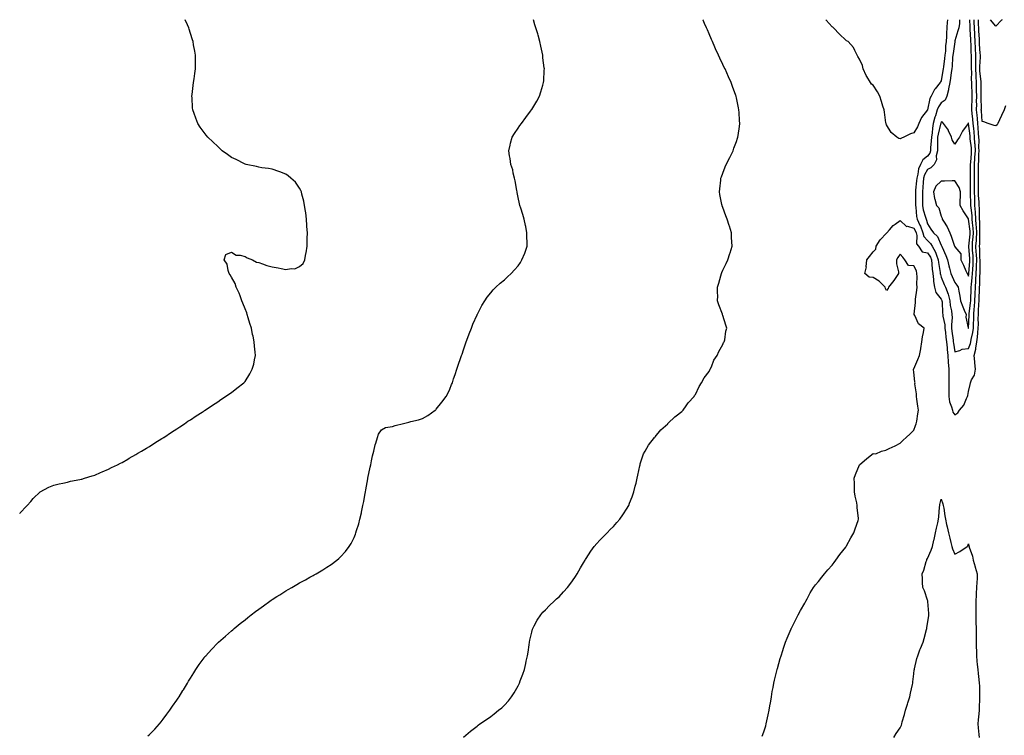
# Model space of a CAD drawing. Units: inches. Extents: x 981683 to 984323, y 7200218 to 7202858.
# Drawn here: x 981683 to 982404, y 7202334 to 7202858 of the extents above; entities that cross this region are included whole.
import ezdxf

# ---------------------------------------------------------------- set-up
doc = ezdxf.new("R2010")
doc.units = ezdxf.units.IN
doc.header["$MEASUREMENT"] = 0
doc.layers.add('Contour_98167200', color=7, linetype='Continuous', true_color=0xe44765)

msp = doc.modelspace()

# ---------------------------------------------------------------- linework, layer by layer
at = {"layer": 'Contour_98167200'}
for points in [[(981683, 7202496.11, 3143), (981683.4, 7202496.57, 3143), (981688.05, 7202501.55, 3143), (981688.23, 7202501.74, 3143), (981688.4, 7202501.92, 3143), (981691.05, 7202504.93, 3143), (981692.9, 7202507.06, 3143), (981698.05, 7202511.92, 3143), (981704.46, 7202515.51, 3143), (981708.05, 7202516.92, 3143), (981711.98, 7202517.99, 3143), (981714.54, 7202518.4, 3143), (981718.05, 7202519.19, 3143), (981720.22, 7202519.75, 3143), (981727.1, 7202520.98, 3143), (981728.05, 7202521.2, 3143), (981728.58, 7202521.39, 3143), (981730.37, 7202521.92, 3143), (981736.16, 7202523.81, 3143), (981738.05, 7202524.3, 3143), (981742.28, 7202526.16, 3143), (981743.32, 7202526.65, 3143), (981748.05, 7202528.54, 3143), (981750.22, 7202529.75, 3143), (981754.72, 7202531.92, 3143), (981756.91, 7202533.05, 3143), (981758.05, 7202533.58, 3143), (981762.11, 7202535.98, 3143), (981763.27, 7202536.69, 3143), (981768.05, 7202539.3, 3143), (981769.6, 7202540.38, 3143), (981772.34, 7202541.92, 3143), (981775.84, 7202544.13, 3143), (981778.05, 7202545.34, 3143), (981782, 7202547.97, 3143), (981787.24, 7202551.1, 3143), (981788.05, 7202551.61, 3143), (981788.24, 7202551.74, 3143), (981788.51, 7202551.92, 3143), (981794.16, 7202555.81, 3143), (981798.05, 7202558.17, 3143), (981800.25, 7202559.73, 3143), (981803.65, 7202561.92, 3143), (981806.26, 7202563.72, 3143), (981808.05, 7202564.77, 3143), (981812.26, 7202567.72, 3143), (981816.55, 7202570.42, 3143), (981818.05, 7202571.37, 3143), (981818.36, 7202571.61, 3143), (981818.81, 7202571.92, 3143), (981824.33, 7202575.63, 3143), (981828.05, 7202577.92, 3143), (981830.4, 7202579.56, 3143), (981833.75, 7202581.92, 3143), (981836.28, 7202583.68, 3143), (981838.05, 7202584.85, 3143), (981842.08, 7202587.88, 3143), (981847.07, 7202591.92, 3143), (981847.58, 7202592.39, 3143), (981848.05, 7202592.9, 3143), (981851.59, 7202598.38, 3143), (981853.35, 7202601.92, 3143), (981854.46, 7202605.51, 3143), (981854.92, 7202608.8, 3143), (981855.66, 7202611.92, 3143), (981855.56, 7202614.4, 3143), (981854.95, 7202618.83, 3143), (981854.86, 7202621.92, 3143), (981853.95, 7202626.02, 3143), (981853.55, 7202627.43, 3143), (981852.7, 7202631.92, 3143), (981851.58, 7202635.44, 3143), (981850.39, 7202639.58, 3143), (981849.68, 7202641.92, 3143), (981849.29, 7202643.17, 3143), (981848.05, 7202646.24, 3143), (981846.42, 7202650.3, 3143), (981845.84, 7202651.92, 3143), (981844.41, 7202655.57, 3143), (981843.7, 7202657.58, 3143), (981841.66, 7202661.92, 3143), (981840.89, 7202664.77, 3143), (981838.05, 7202669.26, 3143), (981837.13, 7202671, 3143), (981836.53, 7202671.92, 3143), (981835.66, 7202674.32, 3143), (981834.9, 7202678.78, 3143), (981832.67, 7202681.92, 3143), (981834.09, 7202685.87, 3143), (981838.05, 7202687.66, 3143), (981841.68, 7202685.55, 3143), (981844.56, 7202685.42, 3143), (981848.05, 7202684.4, 3143), (981849.69, 7202683.56, 3143), (981853.63, 7202681.92, 3143), (981856.5, 7202680.38, 3143), (981858.05, 7202680.1, 3143), (981860.78, 7202679.19, 3143), (981864.12, 7202677.99, 3143), (981868.05, 7202676.78, 3143), (981872.34, 7202676.2, 3143), (981874.41, 7202675.57, 3143), (981878.05, 7202674.91, 3143), (981881.79, 7202675.67, 3143), (981884.49, 7202675.47, 3143), (981888.05, 7202677.04, 3143), (981890.54, 7202679.44, 3143), (981891.83, 7202681.92, 3143), (981892.69, 7202686.57, 3143), (981892.84, 7202687.12, 3143), (981893.61, 7202691.92, 3143), (981893.68, 7202696.3, 3143), (981893.67, 7202697.55, 3143), (981893.75, 7202701.92, 3143), (981893.4, 7202706.57, 3143), (981893.37, 7202707.25, 3143), (981893.01, 7202711.92, 3143), (981892.52, 7202716.39, 3143), (981892.29, 7202717.68, 3143), (981891.72, 7202721.92, 3143), (981891.18, 7202725.05, 3143), (981889.72, 7202730.26, 3143), (981889.37, 7202731.92, 3143), (981888.99, 7202732.86, 3143), (981888.05, 7202734.52, 3143), (981884.99, 7202738.87, 3143), (981881.7, 7202741.92, 3143), (981879.72, 7202743.58, 3143), (981878.05, 7202744.69, 3143), (981873.45, 7202746.53, 3143), (981872.89, 7202746.76, 3143), (981868.05, 7202748.48, 3143), (981865.14, 7202749.01, 3143), (981860.47, 7202749.5, 3143), (981858.05, 7202749.89, 3143), (981856.43, 7202750.3, 3143), (981848.87, 7202751.92, 3143), (981848.23, 7202752.1, 3143), (981848.05, 7202752.13, 3143), (981847.61, 7202752.35, 3143), (981841.58, 7202755.44, 3143), (981838.05, 7202757.06, 3143), (981835.24, 7202759.11, 3143), (981831.31, 7202761.92, 3143), (981829.69, 7202763.56, 3143), (981828.05, 7202765.03, 3143), (981824.55, 7202768.42, 3143), (981820.76, 7202771.92, 3143), (981819.55, 7202773.42, 3143), (981818.05, 7202775.38, 3143), (981815.28, 7202779.15, 3143), (981813.55, 7202781.92, 3143), (981812.01, 7202785.88, 3143), (981810.79, 7202789.17, 3143), (981809.76, 7202791.92, 3143), (981809.66, 7202793.52, 3143), (981809.27, 7202800.71, 3143), (981809.19, 7202801.92, 3143), (981809.35, 7202803.23, 3143), (981810.11, 7202809.85, 3143), (981810.35, 7202811.92, 3143), (981810.76, 7202814.63, 3143), (981811.35, 7202818.62, 3143), (981811.81, 7202821.92, 3143), (981811.74, 7202825.61, 3143), (981811.71, 7202828.27, 3143), (981811.73, 7202831.92, 3143), (981811.17, 7202835.05, 3143), (981810.36, 7202839.62, 3143), (981809.96, 7202841.92, 3143), (981809.49, 7202843.35, 3143), (981808.05, 7202847.99, 3143), (981807.12, 7202851, 3143), (981806.82, 7202851.92, 3143), (981805.82, 7202854.15, 3143), (981804.11, 7202857.99, 3143), (981804.11, 7202858, 3143)], [(981776.82, 7202333.15, 3142), (981778.05, 7202334.32, 3142), (981781.87, 7202338.11, 3142), (981785.38, 7202341.92, 3142), (981786.54, 7202343.44, 3142), (981788.05, 7202345.51, 3142), (981790.83, 7202349.13, 3142), (981792.99, 7202351.92, 3142), (981795.01, 7202354.97, 3142), (981798.05, 7202359.44, 3142), (981799.07, 7202360.9, 3142), (981799.78, 7202361.92, 3142), (981802.6, 7202366.47, 3142), (981802.94, 7202367.02, 3142), (981805.98, 7202371.92, 3142), (981806.75, 7202373.23, 3142), (981808.05, 7202375.4, 3142), (981810.51, 7202379.46, 3142), (981812.03, 7202381.92, 3142), (981814.47, 7202385.49, 3142), (981818.05, 7202390.4, 3142), (981818.71, 7202391.26, 3142), (981819.26, 7202391.92, 3142), (981823.45, 7202396.51, 3142), (981828.05, 7202401.26, 3142), (981828.38, 7202401.59, 3142), (981828.73, 7202401.92, 3142), (981833.65, 7202406.33, 3142), (981838.05, 7202410.12, 3142), (981839.01, 7202410.96, 3142), (981840.12, 7202411.92, 3142), (981844.51, 7202415.47, 3142), (981848.05, 7202418.31, 3142), (981850.07, 7202419.91, 3142), (981852.59, 7202421.92, 3142), (981855.69, 7202424.28, 3142), (981858.05, 7202426.08, 3142), (981861.47, 7202428.5, 3142), (981866.26, 7202431.92, 3142), (981867.32, 7202432.66, 3142), (981868.05, 7202433.17, 3142), (981871.35, 7202435.22, 3142), (981873.45, 7202436.53, 3142), (981878.05, 7202439.4, 3142), (981879.64, 7202440.34, 3142), (981882.3, 7202441.92, 3142), (981885.92, 7202444.05, 3142), (981888.05, 7202445.36, 3142), (981892.36, 7202447.62, 3142), (981895.5, 7202449.38, 3142), (981898.05, 7202450.77, 3142), (981898.81, 7202451.16, 3142), (981900.16, 7202451.92, 3142), (981905.13, 7202454.83, 3142), (981908.05, 7202456.78, 3142), (981911.15, 7202458.83, 3142), (981915.23, 7202461.92, 3142), (981916.8, 7202463.17, 3142), (981918.05, 7202464.38, 3142), (981921.6, 7202468.37, 3142), (981924.29, 7202471.92, 3142), (981925.79, 7202474.17, 3142), (981928.05, 7202478.62, 3142), (981929.01, 7202480.96, 3142), (981929.33, 7202481.92, 3142), (981929.79, 7202483.66, 3142), (981931.38, 7202488.58, 3142), (981932.13, 7202491.92, 3142), (981933.28, 7202496.69, 3142), (981933.35, 7202497.23, 3142), (981934.31, 7202501.92, 3142), (981935.02, 7202504.95, 3142), (981935.76, 7202509.63, 3142), (981936.24, 7202511.92, 3142), (981936.59, 7202513.38, 3142), (981938.05, 7202521.57, 3142), (981938.11, 7202521.86, 3142), (981938.12, 7202521.92, 3142), (981938.13, 7202522, 3142), (981939.78, 7202530.18, 3142), (981940.15, 7202531.92, 3142), (981940.77, 7202534.65, 3142), (981941.51, 7202538.46, 3142), (981942.38, 7202541.92, 3142), (981943.4, 7202546.57, 3142), (981943.82, 7202547.7, 3142), (981945.03, 7202551.92, 3142), (981945.78, 7202554.19, 3142), (981948.05, 7202557.53, 3142), (981950.88, 7202559.09, 3142), (981956.13, 7202559.99, 3142), (981958.05, 7202560.63, 3142), (981959.07, 7202560.9, 3142), (981963.12, 7202561.92, 3142), (981967.14, 7202562.84, 3142), (981968.05, 7202563.05, 3142), (981969.6, 7202563.46, 3142), (981975.2, 7202564.77, 3142), (981978.05, 7202565.71, 3142), (981982.02, 7202567.96, 3142), (981987.41, 7202571.92, 3142), (981987.76, 7202572.21, 3142), (981988.05, 7202572.53, 3142), (981992.33, 7202577.64, 3142), (981995.34, 7202581.92, 3142), (981996.33, 7202583.64, 3142), (981998.05, 7202587.23, 3142), (981999.39, 7202590.57, 3142), (981999.91, 7202591.92, 3142), (982000.87, 7202594.73, 3142), (982001.99, 7202597.97, 3142), (982003.31, 7202601.92, 3142), (982004.48, 7202605.49, 3142), (982005.93, 7202609.81, 3142), (982006.63, 7202611.92, 3142), (982007, 7202612.97, 3142), (982008.05, 7202615.96, 3142), (982009.57, 7202620.4, 3142), (982010.11, 7202621.92, 3142), (982011.33, 7202625.2, 3142), (982012.24, 7202627.72, 3142), (982013.84, 7202631.92, 3142), (982015.03, 7202634.95, 3142), (982018.05, 7202641.71, 3142), (982018.12, 7202641.86, 3142), (982018.15, 7202641.92, 3142), (982018.27, 7202642.13, 3142), (982021.53, 7202648.44, 3142), (982023.67, 7202651.92, 3142), (982025.4, 7202654.58, 3142), (982028.05, 7202657.88, 3142), (982029.91, 7202660.06, 3142), (982031.84, 7202661.92, 3142), (982035, 7202664.97, 3142), (982038.05, 7202667.47, 3142), (982040.34, 7202669.63, 3142), (982042.91, 7202671.92, 3142), (982045.36, 7202674.6, 3142), (982048.05, 7202677.56, 3142), (982049.85, 7202680.12, 3142), (982050.94, 7202681.92, 3142), (982052.99, 7202686.86, 3142), (982053.03, 7202686.94, 3142), (982054.76, 7202691.92, 3142), (982054.79, 7202695.18, 3142), (982054.52, 7202698.4, 3142), (982054.56, 7202701.92, 3142), (982053.65, 7202706.33, 3142), (982053.39, 7202707.27, 3142), (982052.56, 7202711.92, 3142), (982051.46, 7202715.32, 3142), (982050.11, 7202719.85, 3142), (982049.47, 7202721.92, 3142), (982049.2, 7202723.07, 3142), (982048.05, 7202727.62, 3142), (982047.42, 7202731.3, 3142), (982047.31, 7202731.92, 3142), (982047.07, 7202732.9, 3142), (982045.96, 7202739.83, 3142), (982045.34, 7202741.92, 3142), (982044.44, 7202745.53, 3142), (982044.14, 7202748.01, 3142), (982042.79, 7202751.92, 3142), (982042.37, 7202756.24, 3142), (982041.84, 7202758.13, 3142), (982041.28, 7202761.92, 3142), (982042.29, 7202766.16, 3142), (982042.47, 7202767.49, 3142), (982043.82, 7202771.92, 3142), (982045.36, 7202774.6, 3142), (982048.05, 7202778.54, 3142), (982049.43, 7202780.55, 3142), (982050.46, 7202781.92, 3142), (982053.67, 7202786.31, 3142), (982057.16, 7202791.02, 3142), (982057.82, 7202791.92, 3142), (982057.91, 7202792.06, 3142), (982058.05, 7202792.27, 3142), (982061.69, 7202798.27, 3142), (982063.67, 7202801.92, 3142), (982064.81, 7202805.16, 3142), (982066.11, 7202809.97, 3142), (982066.72, 7202811.92, 3142), (982066.87, 7202813.11, 3142), (982067.24, 7202821.12, 3142), (982067.33, 7202821.92, 3142), (982067.26, 7202822.72, 3142), (982066.27, 7202830.14, 3142), (982066.16, 7202831.92, 3142), (982065.68, 7202834.3, 3142), (982064.68, 7202838.54, 3142), (982064.04, 7202841.92, 3142), (982062.69, 7202846.55, 3142), (982062.42, 7202847.55, 3142), (982061.18, 7202851.92, 3142), (982060.42, 7202854.3, 3142), (982059.27, 7202858, 3142)], [(982008.05, 7202332.21, 3141), (982009.92, 7202333.8, 3141), (982013.3, 7202336.67, 3141), (982018.05, 7202340.3, 3141), (982018.95, 7202341.02, 3141), (982020.11, 7202341.92, 3141), (982024.84, 7202345.14, 3141), (982028.05, 7202347.29, 3141), (982030.66, 7202349.3, 3141), (982033.79, 7202351.92, 3141), (982036.13, 7202353.85, 3141), (982038.05, 7202355.65, 3141), (982040.98, 7202358.99, 3141), (982043.21, 7202361.92, 3141), (982045.14, 7202364.83, 3141), (982048.05, 7202369.85, 3141), (982048.75, 7202371.22, 3141), (982049.08, 7202371.92, 3141), (982049.67, 7202373.54, 3141), (982051.57, 7202378.4, 3141), (982052.81, 7202381.92, 3141), (982053.73, 7202386.24, 3141), (982054.11, 7202387.97, 3141), (982054.97, 7202391.92, 3141), (982055.34, 7202394.63, 3141), (982056.08, 7202399.95, 3141), (982056.34, 7202401.92, 3141), (982056.59, 7202403.38, 3141), (982058.05, 7202409.22, 3141), (982058.63, 7202411.33, 3141), (982058.84, 7202411.92, 3141), (982059.84, 7202413.72, 3141), (982062.03, 7202417.94, 3141), (982064.72, 7202421.92, 3141), (982066.2, 7202423.78, 3141), (982068.05, 7202425.61, 3141), (982071.13, 7202428.83, 3141), (982074.48, 7202431.92, 3141), (982076.3, 7202433.66, 3141), (982078.05, 7202435.18, 3141), (982081.24, 7202438.72, 3141), (982084.37, 7202441.92, 3141), (982085.93, 7202444.05, 3141), (982088.05, 7202446.71, 3141), (982090.02, 7202449.95, 3141), (982091.35, 7202451.92, 3141), (982093.7, 7202456.28, 3141), (982096.07, 7202459.95, 3141), (982097.3, 7202461.92, 3141), (982097.55, 7202462.41, 3141), (982098.05, 7202463.15, 3141), (982101.36, 7202468.6, 3141), (982103.9, 7202471.92, 3141), (982105.71, 7202474.26, 3141), (982108.05, 7202476.55, 3141), (982110.61, 7202479.36, 3141), (982113.39, 7202481.92, 3141), (982115.56, 7202484.4, 3141), (982118.05, 7202486.74, 3141), (982120.42, 7202489.54, 3141), (982122.6, 7202491.92, 3141), (982124.71, 7202495.26, 3141), (982128.05, 7202499.95, 3141), (982128.74, 7202501.22, 3141), (982129.13, 7202501.92, 3141), (982129.79, 7202503.66, 3141), (982131.52, 7202508.44, 3141), (982132.93, 7202511.92, 3141), (982133.83, 7202516.14, 3141), (982134.47, 7202518.33, 3141), (982135.35, 7202521.92, 3141), (982135.7, 7202524.26, 3141), (982137.26, 7202531.14, 3141), (982137.4, 7202531.92, 3141), (982137.51, 7202532.47, 3141), (982138.05, 7202534.09, 3141), (982140.06, 7202539.91, 3141), (982141.18, 7202541.92, 3141), (982143.71, 7202546.26, 3141), (982148.05, 7202551.84, 3141), (982148.08, 7202551.88, 3141), (982148.12, 7202551.92, 3141), (982148.43, 7202552.31, 3141), (982152.55, 7202557.41, 3141), (982157.7, 7202561.92, 3141), (982157.87, 7202562.1, 3141), (982158.05, 7202562.23, 3141), (982162.89, 7202567.08, 3141), (982163.92, 7202567.8, 3141), (982168.05, 7202570.85, 3141), (982168.51, 7202571.45, 3141), (982168.94, 7202571.92, 3141), (982171.21, 7202575.08, 3141), (982172.71, 7202577.25, 3141), (982176.98, 7202581.92, 3141), (982177.39, 7202582.58, 3141), (982178.05, 7202583.37, 3141), (982180.74, 7202589.22, 3141), (982182.52, 7202591.92, 3141), (982184.41, 7202595.57, 3141), (982188.05, 7202600.32, 3141), (982188.55, 7202601.41, 3141), (982188.89, 7202601.92, 3141), (982189.65, 7202603.52, 3141), (982191.57, 7202608.4, 3141), (982193.89, 7202611.92, 3141), (982195.04, 7202614.93, 3141), (982198.05, 7202620.08, 3141), (982198.64, 7202621.33, 3141), (982199.12, 7202621.92, 3141), (982199.46, 7202623.33, 3141), (982200.22, 7202629.75, 3141), (982200.94, 7202631.92, 3141), (982200.32, 7202634.19, 3141), (982198.05, 7202641.2, 3141), (982197.88, 7202641.74, 3141), (982197.83, 7202641.92, 3141), (982197.71, 7202642.25, 3141), (982195.12, 7202648.99, 3141), (982194.23, 7202651.92, 3141), (982194.33, 7202655.63, 3141), (982194.2, 7202658.07, 3141), (982194.2, 7202661.92, 3141), (982195.08, 7202664.89, 3141), (982196.54, 7202670.4, 3141), (982196.97, 7202671.92, 3141), (982197.3, 7202672.66, 3141), (982198.05, 7202674.36, 3141), (982200.55, 7202679.42, 3141), (982201.76, 7202681.92, 3141), (982203.24, 7202686.74, 3141), (982203.38, 7202687.25, 3141), (982204.82, 7202691.92, 3141), (982204.68, 7202695.3, 3141), (982204.46, 7202698.33, 3141), (982204.36, 7202701.92, 3141), (982202.84, 7202706.72, 3141), (982202.68, 7202707.29, 3141), (982201.23, 7202711.92, 3141), (982200.32, 7202714.19, 3141), (982198.05, 7202720.32, 3141), (982197.65, 7202721.53, 3141), (982197.54, 7202721.92, 3141), (982197.43, 7202722.53, 3141), (982195.94, 7202729.81, 3141), (982195.6, 7202731.92, 3141), (982195.88, 7202734.09, 3141), (982196.5, 7202740.36, 3141), (982196.67, 7202741.92, 3141), (982197.07, 7202742.9, 3141), (982198.05, 7202745.51, 3141), (982199.87, 7202750.1, 3141), (982200.49, 7202751.92, 3141), (982203.07, 7202756.9, 3141), (982203.12, 7202757, 3141), (982205.54, 7202761.92, 3141), (982206.23, 7202763.74, 3141), (982208.05, 7202768.81, 3141), (982208.83, 7202771.14, 3141), (982209.07, 7202771.92, 3141), (982209.2, 7202773.07, 3141), (982210.19, 7202779.77, 3141), (982210.44, 7202781.92, 3141), (982210.28, 7202784.15, 3141), (982209.96, 7202790.01, 3141), (982209.81, 7202791.92, 3141), (982209.48, 7202793.35, 3141), (982208.05, 7202800.65, 3141), (982207.82, 7202801.69, 3141), (982207.77, 7202801.92, 3141), (982207.61, 7202802.35, 3141), (982205.08, 7202808.95, 3141), (982204.08, 7202811.92, 3141), (982202.14, 7202816.02, 3141), (982200.88, 7202819.09, 3141), (982199.64, 7202821.92, 3141), (982199.09, 7202822.96, 3141), (982198.05, 7202825.22, 3141), (982195.84, 7202829.71, 3141), (982194.91, 7202831.92, 3141), (982192.7, 7202836.57, 3141), (982192.22, 7202837.76, 3141), (982190.41, 7202841.92, 3141), (982189.67, 7202843.54, 3141), (982188.05, 7202847.6, 3141), (982186.71, 7202850.57, 3141), (982186.16, 7202851.92, 3141), (982184.69, 7202855.28, 3141), (982183.67, 7202857.55, 3141), (982183.48, 7202858, 3141)], [(982226.92, 7202333.05, 3140), (982228.05, 7202336.04, 3140), (982229.44, 7202340.53, 3140), (982229.86, 7202341.92, 3140), (982230.35, 7202344.22, 3140), (982231.28, 7202348.68, 3140), (982231.95, 7202351.92, 3140), (982232.77, 7202356.65, 3140), (982232.85, 7202357.12, 3140), (982233.71, 7202361.92, 3140), (982234.3, 7202365.67, 3140), (982234.81, 7202368.68, 3140), (982235.34, 7202371.92, 3140), (982235.86, 7202374.11, 3140), (982237.84, 7202381.71, 3140), (982237.88, 7202381.92, 3140), (982237.92, 7202382.04, 3140), (982238.05, 7202382.45, 3140), (982240.12, 7202389.85, 3140), (982240.67, 7202391.92, 3140), (982241.89, 7202395.77, 3140), (982242.46, 7202397.51, 3140), (982243.87, 7202401.92, 3140), (982245.12, 7202404.85, 3140), (982248.05, 7202411.59, 3140), (982248.14, 7202411.84, 3140), (982248.17, 7202411.92, 3140), (982248.29, 7202412.15, 3140), (982251.56, 7202418.42, 3140), (982253.25, 7202421.92, 3140), (982254.96, 7202425.01, 3140), (982258.05, 7202430.32, 3140), (982258.56, 7202431.41, 3140), (982258.79, 7202431.92, 3140), (982259.73, 7202433.6, 3140), (982262.05, 7202437.92, 3140), (982264.51, 7202441.92, 3140), (982266.01, 7202443.97, 3140), (982268.05, 7202446.22, 3140), (982270.49, 7202449.48, 3140), (982272.47, 7202451.92, 3140), (982274.99, 7202454.97, 3140), (982278.05, 7202458.29, 3140), (982279.6, 7202460.36, 3140), (982280.76, 7202461.92, 3140), (982283.86, 7202466.12, 3140), (982288.05, 7202471.51, 3140), (982288.22, 7202471.76, 3140), (982288.32, 7202471.92, 3140), (982288.68, 7202472.55, 3140), (982291.71, 7202478.27, 3140), (982294.07, 7202481.92, 3140), (982295.04, 7202484.93, 3140), (982297.16, 7202491.04, 3140), (982297.46, 7202491.92, 3140), (982297.41, 7202492.56, 3140), (982296.57, 7202500.44, 3140), (982296.46, 7202501.92, 3140), (982296.12, 7202503.85, 3140), (982294.94, 7202508.81, 3140), (982294.49, 7202511.92, 3140), (982294.45, 7202515.53, 3140), (982294.38, 7202518.25, 3140), (982294.33, 7202521.92, 3140), (982295.23, 7202524.75, 3140), (982298.05, 7202531.88, 3140), (982298.07, 7202531.9, 3140), (982298.08, 7202531.92, 3140), (982303.45, 7202536.51, 3140), (982308.05, 7202540.03, 3140), (982310.07, 7202539.91, 3140), (982314.38, 7202541.92, 3140), (982317.33, 7202542.64, 3140), (982318.05, 7202542.9, 3140), (982319.92, 7202543.8, 3140), (982324.23, 7202545.75, 3140), (982328.05, 7202547.66, 3140), (982330.21, 7202549.77, 3140), (982332.35, 7202551.92, 3140), (982335.37, 7202554.6, 3140), (982338.05, 7202557.19, 3140), (982339.27, 7202560.69, 3140), (982339.64, 7202561.92, 3140), (982340.05, 7202563.91, 3140), (982340.78, 7202569.19, 3140), (982341.44, 7202571.92, 3140), (982340.97, 7202574.83, 3140), (982340.15, 7202579.83, 3140), (982339.81, 7202581.92, 3140), (982340.01, 7202583.87, 3140), (982338.72, 7202591.26, 3140), (982338.86, 7202591.92, 3140), (982338.59, 7202592.45, 3140), (982338.05, 7202599.87, 3140), (982337.66, 7202601.53, 3140), (982337.64, 7202601.92, 3140), (982337.84, 7202602.13, 3140), (982338.05, 7202602.21, 3140), (982340.88, 7202609.09, 3140), (982342.16, 7202611.92, 3140), (982343.03, 7202616.9, 3140), (982343.03, 7202616.94, 3140), (982343.9, 7202621.92, 3140), (982344.27, 7202625.69, 3140), (982345.02, 7202628.89, 3140), (982345.41, 7202631.92, 3140), (982341.31, 7202635.18, 3140), (982338.64, 7202641.33, 3140), (982338.29, 7202641.92, 3140), (982338.26, 7202642.13, 3140), (982339.23, 7202650.75, 3140), (982339.13, 7202651.92, 3140), (982339.23, 7202653.11, 3140), (982340.13, 7202659.85, 3140), (982340.29, 7202661.92, 3140), (982340.24, 7202664.11, 3140), (982340.3, 7202669.67, 3140), (982340.26, 7202671.92, 3140), (982339.99, 7202673.87, 3140), (982338.05, 7202677.74, 3140), (982334.07, 7202677.94, 3140), (982331.33, 7202681.92, 3140), (982330.02, 7202683.89, 3140), (982328.05, 7202686.1, 3140), (982326.28, 7202683.7, 3140), (982325.32, 7202681.92, 3140), (982325.31, 7202679.17, 3140), (982326.77, 7202673.21, 3140), (982326.76, 7202671.92, 3140), (982323.76, 7202667.64, 3140), (982323.19, 7202666.78, 3140), (982319.43, 7202661.92, 3140), (982319.06, 7202660.9, 3140), (982318.05, 7202659.63, 3140), (982317.24, 7202661.1, 3140), (982316.95, 7202661.92, 3140), (982312.62, 7202666.49, 3140), (982308.05, 7202669.13, 3140), (982305.34, 7202669.21, 3140), (982302.17, 7202671.92, 3140), (982303.2, 7202676.78, 3140), (982303.12, 7202676.98, 3140), (982303.48, 7202681.92, 3140), (982305.44, 7202684.52, 3140), (982308.05, 7202687.92, 3140), (982310.06, 7202689.91, 3140), (982310.34, 7202691.92, 3140), (982313.4, 7202696.57, 3140), (982318.05, 7202701.67, 3140), (982318.26, 7202701.71, 3140), (982318.3, 7202701.92, 3140), (982320.08, 7202703.95, 3140), (982322.79, 7202707.17, 3140), (982324.18, 7202708.05, 3140), (982328.05, 7202710.77, 3140), (982332.69, 7202706.55, 3140), (982333.38, 7202706.59, 3140), (982338.05, 7202705.18, 3140), (982339.2, 7202703.07, 3140), (982339.61, 7202701.92, 3140), (982340.22, 7202699.75, 3140), (982339.94, 7202693.81, 3140), (982341.36, 7202691.92, 3140), (982343.99, 7202687.86, 3140), (982348.05, 7202687.27, 3140), (982350.1, 7202683.97, 3140), (982350.91, 7202681.92, 3140), (982351.24, 7202678.74, 3140), (982351.42, 7202675.3, 3140), (982351.81, 7202671.92, 3140), (982352.33, 7202667.64, 3140), (982352.28, 7202666.16, 3140), (982353.01, 7202661.92, 3140), (982354.16, 7202658.03, 3140), (982358.05, 7202653.17, 3140), (982358.47, 7202652.33, 3140), (982358.57, 7202651.92, 3140), (982358.64, 7202651.33, 3140), (982359.05, 7202642.92, 3140), (982359.17, 7202641.92, 3140), (982359.27, 7202640.71, 3140), (982360.63, 7202634.5, 3140), (982360.77, 7202631.92, 3140), (982361.14, 7202628.83, 3140), (982361.52, 7202625.38, 3140), (982361.94, 7202621.92, 3140), (982362.31, 7202617.66, 3140), (982362.34, 7202616.22, 3140), (982362.78, 7202611.92, 3140), (982363.12, 7202606.98, 3140), (982363.48, 7202601.92, 3140), (982363.48, 7202597.35, 3140), (982363.5, 7202596.47, 3140), (982363.51, 7202591.92, 3140), (982363.52, 7202587.39, 3140), (982363.49, 7202586.47, 3140), (982363.5, 7202581.92, 3140), (982364.03, 7202577.9, 3140), (982365.59, 7202574.38, 3140), (982366.16, 7202571.92, 3140), (982366.46, 7202570.34, 3140), (982368.05, 7202568.38, 3140), (982370.14, 7202569.83, 3140), (982371.53, 7202571.92, 3140), (982374.5, 7202575.47, 3140), (982376.6, 7202580.47, 3140), (982377.37, 7202581.92, 3140), (982377.42, 7202582.56, 3140), (982378.05, 7202585.61, 3140), (982379.22, 7202590.75, 3140), (982379.38, 7202591.92, 3140), (982380.3, 7202594.17, 3140), (982382.42, 7202597.55, 3140), (982383.25, 7202601.92, 3140), (982382.73, 7202606.61, 3140), (982382.64, 7202607.33, 3140), (982382.13, 7202611.92, 3140), (982383.32, 7202616.65, 3140), (982383.34, 7202617.21, 3140), (982384.18, 7202621.92, 3140), (982384.71, 7202625.26, 3140), (982384.75, 7202628.62, 3140), (982385.15, 7202631.92, 3140), (982385.21, 7202634.77, 3140), (982385.17, 7202639.03, 3140), (982385.22, 7202641.92, 3140), (982385.41, 7202644.56, 3140), (982385.54, 7202649.42, 3140), (982385.72, 7202651.92, 3140), (982385.8, 7202654.17, 3140), (982386.02, 7202659.89, 3140), (982386.09, 7202661.92, 3140), (982386.23, 7202663.74, 3140), (982386.36, 7202670.22, 3140), (982386.48, 7202671.92, 3140), (982386.53, 7202673.44, 3140), (982386.44, 7202680.32, 3140), (982386.49, 7202681.92, 3140), (982386.41, 7202683.56, 3140), (982386.23, 7202690.1, 3140), (982386.14, 7202691.92, 3140), (982386.24, 7202693.74, 3140), (982386.31, 7202700.18, 3140), (982386.41, 7202701.92, 3140), (982386.3, 7202703.68, 3140), (982386.25, 7202710.12, 3140), (982386.13, 7202711.92, 3140), (982385.99, 7202713.97, 3140), (982385.94, 7202719.81, 3140), (982385.78, 7202721.92, 3140), (982385.71, 7202724.26, 3140), (982385.42, 7202729.3, 3140), (982385.34, 7202731.92, 3140), (982385.31, 7202734.67, 3140), (982385.24, 7202739.11, 3140), (982385.21, 7202741.92, 3140), (982385.25, 7202744.73, 3140), (982385.31, 7202749.17, 3140), (982385.34, 7202751.92, 3140), (982385.48, 7202754.48, 3140), (982385.63, 7202759.5, 3140), (982385.76, 7202761.92, 3140), (982385.65, 7202764.32, 3140), (982385.79, 7202769.65, 3140), (982385.67, 7202771.92, 3140), (982385.42, 7202774.56, 3140), (982385.09, 7202778.95, 3140), (982384.8, 7202781.92, 3140), (982384.49, 7202785.49, 3140), (982384.28, 7202788.15, 3140), (982383.94, 7202791.92, 3140), (982383.99, 7202795.98, 3140), (982383.95, 7202797.82, 3140), (982383.99, 7202801.92, 3140), (982383.91, 7202806.06, 3140), (982383.93, 7202807.8, 3140), (982383.84, 7202811.92, 3140), (982383.61, 7202816.37, 3140), (982383.5, 7202817.37, 3140), (982383.28, 7202821.92, 3140), (982383.33, 7202826.65, 3140), (982383.35, 7202827.23, 3140), (982383.41, 7202831.92, 3140), (982383.18, 7202836.78, 3140), (982383.17, 7202837.04, 3140), (982382.94, 7202841.92, 3140), (982382.68, 7202846.55, 3140), (982382.64, 7202847.33, 3140), (982382.38, 7202851.92, 3140), (982382.19, 7202856.06, 3140), (982382.15, 7202857.82, 3140), (982382.14, 7202858, 3140)], [(982362.57, 7202858, 3140), (982362.54, 7202857.43, 3140), (982362.44, 7202856.31, 3140), (982362.2, 7202851.92, 3140), (982361.93, 7202848.03, 3140), (982361.86, 7202845.73, 3140), (982361.61, 7202841.92, 3140), (982361.26, 7202838.72, 3140), (982361.07, 7202834.93, 3140), (982360.77, 7202831.92, 3140), (982360.52, 7202829.44, 3140), (982359.6, 7202823.46, 3140), (982359.43, 7202821.92, 3140), (982359.24, 7202820.73, 3140), (982358.05, 7202813.25, 3140), (982357.51, 7202812.47, 3140), (982357.35, 7202811.92, 3140), (982353.58, 7202807.45, 3140), (982353.08, 7202806.88, 3140), (982350.71, 7202801.92, 3140), (982349.71, 7202800.26, 3140), (982348.07, 7202791.94, 3140), (982348.07, 7202791.92, 3140), (982348.06, 7202791.9, 3140), (982348.05, 7202791.84, 3140), (982343.56, 7202786.41, 3140), (982341.7, 7202781.92, 3140), (982340.6, 7202779.38, 3140), (982338.05, 7202775.1, 3140), (982335.59, 7202774.38, 3140), (982330.69, 7202771.92, 3140), (982328.84, 7202771.14, 3140), (982328.05, 7202770.65, 3140), (982327.05, 7202770.92, 3140), (982325.57, 7202771.92, 3140), (982321.47, 7202775.34, 3140), (982318.05, 7202781.06, 3140), (982317.74, 7202781.61, 3140), (982317.64, 7202781.92, 3140), (982317.56, 7202782.41, 3140), (982316.44, 7202790.3, 3140), (982316.17, 7202791.92, 3140), (982315.3, 7202794.67, 3140), (982314.17, 7202798.05, 3140), (982312.96, 7202801.92, 3140), (982311.24, 7202805.1, 3140), (982308.05, 7202809.99, 3140), (982307, 7202810.87, 3140), (982306.16, 7202811.92, 3140), (982303.49, 7202816.47, 3140), (982303.15, 7202817.02, 3140), (982300.89, 7202821.92, 3140), (982300.47, 7202824.34, 3140), (982298.05, 7202829.11, 3140), (982297.05, 7202830.92, 3140), (982296.54, 7202831.92, 3140), (982294.68, 7202835.3, 3140), (982293.67, 7202837.55, 3140), (982289.81, 7202841.92, 3140), (982288.69, 7202842.56, 3140), (982288.05, 7202843.03, 3140), (982283.56, 7202847.43, 3140), (982279.09, 7202851.92, 3140), (982278.55, 7202852.41, 3140), (982278.05, 7202852.88, 3140), (982273.76, 7202857.62, 3140), (982273.44, 7202858, 3140)], [(982371.46, 7202858, 3141), (982371.29, 7202855.16, 3141), (982370.97, 7202851.92, 3141), (982370.23, 7202849.75, 3141), (982368.05, 7202842.43, 3141), (982368, 7202841.96, 3141), (982368, 7202841.92, 3141), (982367.99, 7202841.86, 3141), (982366.66, 7202833.31, 3141), (982366.53, 7202831.92, 3141), (982366.36, 7202830.22, 3141), (982366, 7202823.97, 3141), (982365.77, 7202821.92, 3141), (982365.35, 7202819.22, 3141), (982364.75, 7202815.22, 3141), (982364.23, 7202811.92, 3141), (982363.42, 7202807.29, 3141), (982363.44, 7202806.53, 3141), (982362.1, 7202801.92, 3141), (982360.9, 7202799.07, 3141), (982358.05, 7202797.12, 3141), (982355.91, 7202794.07, 3141), (982355.14, 7202791.92, 3141), (982353.72, 7202787.6, 3141), (982353.33, 7202786.65, 3141), (982352.13, 7202781.92, 3141), (982351.53, 7202778.44, 3141), (982351.31, 7202775.18, 3141), (982350.83, 7202771.92, 3141), (982350.73, 7202769.24, 3141), (982350.2, 7202764.07, 3141), (982350.1, 7202761.92, 3141), (982349.72, 7202760.26, 3141), (982348.05, 7202757.97, 3141), (982344.55, 7202755.42, 3141), (982342.92, 7202751.92, 3141), (982341.32, 7202748.66, 3141), (982340.95, 7202744.81, 3141), (982340.12, 7202741.92, 3141), (982339.98, 7202739.99, 3141), (982339.24, 7202733.11, 3141), (982339.15, 7202731.92, 3141), (982339.14, 7202730.83, 3141), (982339.09, 7202722.96, 3141), (982339.09, 7202721.92, 3141), (982339.32, 7202720.65, 3141), (982339.93, 7202713.81, 3141), (982340.36, 7202711.92, 3141), (982342.43, 7202707.55, 3141), (982342.86, 7202706.74, 3141), (982344.59, 7202701.92, 3141), (982345.35, 7202699.22, 3141), (982348.05, 7202696.1, 3141), (982350.23, 7202694.11, 3141), (982351.47, 7202691.92, 3141), (982353.8, 7202687.66, 3141), (982354.44, 7202685.53, 3141), (982355.87, 7202681.92, 3141), (982356.07, 7202679.95, 3141), (982357.26, 7202672.72, 3141), (982357.35, 7202671.92, 3141), (982357.42, 7202671.3, 3141), (982358.05, 7202669.3, 3141), (982360.18, 7202664.05, 3141), (982361.13, 7202661.92, 3141), (982363.03, 7202656.94, 3141), (982363.04, 7202656.92, 3141), (982364.32, 7202651.92, 3141), (982364.69, 7202648.56, 3141), (982365.44, 7202644.54, 3141), (982365.77, 7202641.92, 3141), (982365.93, 7202639.81, 3141), (982365.47, 7202634.5, 3141), (982365.62, 7202631.92, 3141), (982365.87, 7202629.75, 3141), (982366.72, 7202623.25, 3141), (982366.89, 7202621.92, 3141), (982366.98, 7202620.85, 3141), (982368.05, 7202614.52, 3141), (982371.73, 7202615.59, 3141), (982373.42, 7202616.55, 3141), (982378.05, 7202617.17, 3141)], [(982378.05, 7202617.17, 3141), (982379.36, 7202620.61, 3141), (982379.59, 7202621.92, 3141), (982379.9, 7202623.76, 3141), (982381.23, 7202628.74, 3141), (982381.63, 7202631.92, 3141), (982381.7, 7202635.57, 3141), (982381.82, 7202638.15, 3141), (982381.89, 7202641.92, 3141), (982382.19, 7202646.06, 3141), (982382.38, 7202647.6, 3141), (982382.67, 7202651.92, 3141), (982382.84, 7202656.72, 3141), (982382.86, 7202657.12, 3141), (982383.04, 7202661.92, 3141), (982383.4, 7202666.57, 3141), (982383.42, 7202667.29, 3141), (982383.73, 7202671.92, 3141), (982383.88, 7202676.08, 3141), (982383.86, 7202677.74, 3141), (982384, 7202681.92, 3141), (982383.77, 7202686.2, 3141), (982383.73, 7202687.6, 3141), (982383.49, 7202691.92, 3141), (982383.75, 7202696.22, 3141), (982383.77, 7202697.64, 3141), (982384.01, 7202701.92, 3141), (982383.74, 7202706.22, 3141), (982383.73, 7202707.6, 3141), (982383.44, 7202711.92, 3141), (982383.12, 7202716.86, 3141), (982383.12, 7202716.98, 3141), (982382.76, 7202721.92, 3141), (982382.6, 7202726.47, 3141), (982382.59, 7202727.39, 3141), (982382.43, 7202731.92, 3141), (982382.38, 7202736.26, 3141), (982382.37, 7202737.6, 3141), (982382.31, 7202741.92, 3141), (982382.37, 7202746.24, 3141), (982382.4, 7202747.58, 3141), (982382.45, 7202751.92, 3141), (982382.71, 7202756.59, 3141), (982382.76, 7202757.21, 3141), (982383.01, 7202761.92, 3141), (982382.79, 7202766.65, 3141), (982382.71, 7202767.27, 3141), (982382.45, 7202771.92, 3141), (982382.07, 7202775.94, 3141), (982381.81, 7202778.15, 3141), (982381.45, 7202781.92, 3141), (982381.17, 7202785.05, 3141), (982380.72, 7202789.24, 3141), (982380.47, 7202791.92, 3141), (982380.5, 7202794.38, 3141), (982380.74, 7202799.22, 3141), (982380.77, 7202801.92, 3141), (982380.72, 7202804.6, 3141), (982380.48, 7202809.48, 3141), (982380.43, 7202811.92, 3141), (982380.32, 7202814.19, 3141), (982380.34, 7202819.63, 3141), (982380.22, 7202821.92, 3141), (982380.25, 7202824.11, 3141), (982380.1, 7202829.87, 3141), (982380.13, 7202831.92, 3141), (982380.03, 7202833.91, 3141), (982379.89, 7202840.08, 3141), (982379.8, 7202841.92, 3141), (982379.71, 7202843.58, 3141), (982379.27, 7202850.69, 3141), (982379.2, 7202851.92, 3141), (982379.15, 7202853.01, 3141), (982379.04, 7202858, 3141)], [(982405.13, 7202794.83, 3139), (982404.17, 7202791.92, 3139), (982402.26, 7202787.7, 3139), (982400.65, 7202784.52, 3139), (982399.39, 7202781.92, 3139), (982399.03, 7202780.94, 3139), (982398.05, 7202780.16, 3139), (982396.69, 7202780.55, 3139), (982392.4, 7202781.92, 3139), (982389.25, 7202783.11, 3139), (982388.05, 7202783.35, 3139), (982387.45, 7202791.31, 3139), (982387.4, 7202791.92, 3139), (982387.41, 7202792.56, 3139), (982387.2, 7202801.08, 3139), (982387.21, 7202801.92, 3139), (982387.2, 7202802.78, 3139), (982387.26, 7202811.12, 3139), (982387.24, 7202811.92, 3139), (982387.2, 7202812.78, 3139), (982386.42, 7202820.28, 3139), (982386.34, 7202821.92, 3139), (982386.36, 7202823.62, 3139), (982386.67, 7202830.55, 3139), (982386.69, 7202831.92, 3139), (982386.62, 7202833.35, 3139), (982386.17, 7202840.05, 3139), (982386.09, 7202841.92, 3139), (982385.97, 7202844.01, 3139), (982385.69, 7202849.56, 3139), (982385.55, 7202851.92, 3139), (982385.43, 7202854.54, 3139), (982385.21, 7202858, 3139)], [(982402.61, 7202858, 3138), (982402.25, 7202857.72, 3138), (982398.05, 7202853.33, 3138), (982394.18, 7202858, 3138)], [(982323.34, 7202331.92, 3139), (982325.02, 7202334.95, 3139), (982328.05, 7202339.07, 3139), (982328.86, 7202341.1, 3139), (982329.12, 7202341.92, 3139), (982329.51, 7202343.38, 3139), (982331.22, 7202348.76, 3139), (982331.94, 7202351.92, 3139), (982333.41, 7202356.55, 3139), (982333.65, 7202357.51, 3139), (982334.91, 7202361.92, 3139), (982335.46, 7202364.5, 3139), (982336.89, 7202370.75, 3139), (982337.14, 7202371.92, 3139), (982337.18, 7202372.8, 3139), (982338.05, 7202378.58, 3139), (982338.32, 7202381.65, 3139), (982338.38, 7202381.92, 3139), (982338.5, 7202382.37, 3139), (982340.18, 7202389.79, 3139), (982340.82, 7202391.92, 3139), (982342.46, 7202396.33, 3139), (982342.76, 7202397.21, 3139), (982344.71, 7202401.92, 3139), (982345.41, 7202404.56, 3139), (982347.31, 7202411.18, 3139), (982347.51, 7202411.92, 3139), (982347.53, 7202412.43, 3139), (982348.05, 7202415.63, 3139), (982348.86, 7202421.1, 3139), (982348.95, 7202421.92, 3139), (982348.91, 7202422.78, 3139), (982348.23, 7202431.74, 3139), (982348.22, 7202431.92, 3139), (982348.21, 7202432.08, 3139), (982348.05, 7202432.7, 3139), (982345.66, 7202439.54, 3139), (982344.62, 7202441.92, 3139), (982344.33, 7202445.63, 3139), (982344.33, 7202448.19, 3139), (982343.98, 7202451.92, 3139), (982345.34, 7202454.63, 3139), (982347.02, 7202460.9, 3139), (982347.41, 7202461.92, 3139), (982347.6, 7202462.37, 3139), (982348.05, 7202463.27, 3139), (982350.75, 7202469.22, 3139), (982351.63, 7202471.92, 3139), (982352.66, 7202476.53, 3139), (982352.81, 7202477.17, 3139), (982353.87, 7202481.92, 3139), (982354.61, 7202485.36, 3139), (982355.44, 7202489.32, 3139), (982356.01, 7202491.92, 3139), (982356.29, 7202493.68, 3139), (982356.87, 7202500.75, 3139), (982357.04, 7202501.92, 3139), (982357.12, 7202502.84, 3139), (982358.05, 7202506.59, 3139), (982359.28, 7202503.15, 3139), (982359.55, 7202501.92, 3139), (982359.88, 7202500.1, 3139), (982360.56, 7202494.42, 3139), (982361.04, 7202491.92, 3139), (982361.92, 7202488.05, 3139), (982362.42, 7202486.3, 3139), (982363.27, 7202481.92, 3139), (982364.25, 7202478.11, 3139), (982365.01, 7202474.95, 3139), (982365.78, 7202471.92, 3139), (982366.37, 7202470.24, 3139), (982368.05, 7202466.26, 3139), (982371.69, 7202468.29, 3139), (982377.09, 7202471.92, 3139), (982377.49, 7202472.49, 3139), (982378.05, 7202473.89, 3139), (982378.36, 7202472.23, 3139), (982378.37, 7202471.92, 3139), (982378.48, 7202471.49, 3139), (982380.98, 7202464.85, 3139), (982381.49, 7202461.92, 3139), (982382.89, 7202457.08, 3139), (982382.96, 7202456.84, 3139), (982384.42, 7202451.92, 3139), (982384.29, 7202448.15, 3139), (982384.03, 7202445.94, 3139), (982383.91, 7202441.92, 3139), (982383.7, 7202437.56, 3139), (982383.67, 7202436.3, 3139), (982383.43, 7202431.92, 3139), (982383.4, 7202427.27, 3139), (982383.43, 7202426.53, 3139), (982383.37, 7202421.92, 3139), (982383.47, 7202417.35, 3139), (982383.45, 7202416.53, 3139), (982383.56, 7202411.92, 3139), (982383.59, 7202407.47, 3139), (982383.61, 7202406.37, 3139), (982383.65, 7202401.92, 3139), (982383.72, 7202397.58, 3139), (982383.78, 7202396.2, 3139), (982383.85, 7202391.92, 3139), (982384.18, 7202388.05, 3139), (982384.45, 7202385.51, 3139), (982384.76, 7202381.92, 3139), (982385.12, 7202378.99, 3139), (982385.54, 7202374.42, 3139), (982385.83, 7202371.92, 3139), (982386.03, 7202369.89, 3139), (982386, 7202363.97, 3139), (982386.17, 7202361.92, 3139), (982386.12, 7202359.99, 3139), (982385.81, 7202354.15, 3139), (982385.76, 7202351.92, 3139), (982385.58, 7202349.46, 3139), (982385.09, 7202344.89, 3139), (982384.88, 7202341.92, 3139), (982385.12, 7202338.99, 3139), (982385.65, 7202334.32, 3139), (982385.85, 7202331.92, 3139)]]:
    msp.add_polyline3d(points, dxfattribs=at)
for points in [[(982378.05, 7202631.67, 3142), (982378.1, 7202631.86, 3142), (982378.11, 7202631.92, 3142), (982378.11, 7202631.98, 3142), (982378.54, 7202641.43, 3142), (982378.55, 7202641.92, 3142), (982378.59, 7202642.47, 3142), (982379.51, 7202650.46, 3142), (982379.62, 7202651.92, 3142), (982379.68, 7202653.54, 3142), (982379.92, 7202660.05, 3142), (982379.99, 7202661.92, 3142), (982380.16, 7202664.03, 3142), (982380.8, 7202669.17, 3142), (982381, 7202671.92, 3142), (982381.11, 7202674.99, 3142), (982381.4, 7202678.58, 3142), (982381.5, 7202681.92, 3142), (982381.33, 7202685.2, 3142), (982381.02, 7202688.95, 3142), (982380.85, 7202691.92, 3142), (982381.04, 7202694.91, 3142), (982381.43, 7202698.54, 3142), (982381.61, 7202701.92, 3142), (982381.41, 7202705.28, 3142), (982380.95, 7202709.03, 3142), (982380.75, 7202711.92, 3142), (982380.59, 7202714.46, 3142), (982379.86, 7202720.1, 3142), (982379.73, 7202721.92, 3142), (982379.67, 7202723.54, 3142), (982379.58, 7202730.38, 3142), (982379.53, 7202731.92, 3142), (982379.51, 7202733.38, 3142), (982379.44, 7202740.53, 3142), (982379.42, 7202741.92, 3142), (982379.44, 7202743.31, 3142), (982379.54, 7202750.44, 3142), (982379.56, 7202751.92, 3142), (982379.65, 7202753.52, 3142), (982380.15, 7202759.83, 3142), (982380.26, 7202761.92, 3142), (982380.16, 7202764.03, 3142), (982379.3, 7202770.67, 3142), (982379.23, 7202771.92, 3142), (982379.13, 7202772.99, 3142), (982378.1, 7202781.88, 3142), (982378.09, 7202781.92, 3142), (982378.09, 7202781.96, 3142), (982378.05, 7202782.33, 3142), (982377.84, 7202782.13, 3142), (982377.74, 7202781.92, 3142), (982377.06, 7202780.94, 3142), (982373.67, 7202776.3, 3142), (982371.47, 7202771.92, 3142), (982370.04, 7202769.93, 3142), (982368.05, 7202766.72, 3142), (982366.01, 7202769.89, 3142), (982365.56, 7202771.92, 3142), (982363.4, 7202776.57, 3142), (982363.23, 7202777.1, 3142), (982359.64, 7202781.92, 3142), (982358.97, 7202782.84, 3142), (982358.05, 7202783.07, 3142), (982357.72, 7202782.25, 3142), (982357.63, 7202781.92, 3142), (982357.54, 7202781.41, 3142), (982355.75, 7202774.22, 3142), (982355.41, 7202771.92, 3142), (982355.31, 7202769.17, 3142), (982355.36, 7202764.62, 3142), (982355.24, 7202761.92, 3142), (982354.4, 7202758.27, 3142), (982354.64, 7202755.32, 3142), (982352.78, 7202751.92, 3142), (982350.53, 7202749.44, 3142), (982348.05, 7202748.13, 3142), (982345.66, 7202744.3, 3142), (982344.97, 7202741.92, 3142), (982344.74, 7202738.62, 3142), (982344.61, 7202735.36, 3142), (982344.36, 7202731.92, 3142), (982344.34, 7202728.21, 3142), (982344.33, 7202725.65, 3142), (982344.31, 7202721.92, 3142), (982344.89, 7202718.76, 3142), (982346.59, 7202713.38, 3142), (982346.92, 7202711.92, 3142), (982347.28, 7202711.16, 3142), (982348.05, 7202708.31, 3142), (982350.53, 7202704.4, 3142), (982352.31, 7202701.92, 3142), (982355.37, 7202699.24, 3142), (982358.05, 7202692.84, 3142), (982358.34, 7202692.21, 3142), (982358.45, 7202691.92, 3142), (982358.7, 7202691.26, 3142), (982361.4, 7202685.26, 3142), (982362.51, 7202681.92, 3142), (982363.67, 7202677.53, 3142), (982364.12, 7202675.85, 3142), (982365.17, 7202671.92, 3142), (982366.03, 7202669.89, 3142), (982368.05, 7202665.47, 3142), (982369.51, 7202663.38, 3142), (982370.38, 7202661.92, 3142), (982370.85, 7202659.11, 3142), (982371.54, 7202655.4, 3142), (982372.09, 7202651.92, 3142), (982373.76, 7202647.62, 3142), (982374.86, 7202645.1, 3142), (982376.18, 7202641.92, 3142), (982376.17, 7202640.03, 3142), (982377.73, 7202632.23, 3142), (982377.73, 7202631.92, 3142), (982377.88, 7202631.74, 3142)], [(982378.05, 7202670.16, 3143), (982378.25, 7202671.72, 3143), (982378.26, 7202671.92, 3143), (982378.26, 7202672.13, 3143), (982378.98, 7202681, 3143), (982379.01, 7202681.92, 3143), (982378.96, 7202682.84, 3143), (982378.22, 7202691.74, 3143), (982378.21, 7202691.92, 3143), (982378.23, 7202692.1, 3143), (982379.15, 7202700.81, 3143), (982379.22, 7202701.92, 3143), (982379.15, 7202703.01, 3143), (982378.06, 7202711.9, 3143), (982378.06, 7202711.94, 3143), (982378.05, 7202712, 3143), (982374.03, 7202717.9, 3143), (982371.79, 7202721.92, 3143), (982371.86, 7202725.73, 3143), (982372.04, 7202727.92, 3143), (982372.11, 7202731.92, 3143), (982371.23, 7202735.1, 3143), (982368.05, 7202739.95, 3143), (982366.12, 7202739.99, 3143), (982360.4, 7202739.56, 3143), (982358.05, 7202739.6, 3143), (982354.07, 7202735.9, 3143), (982352.36, 7202731.92, 3143), (982353.19, 7202727.06, 3143), (982353.39, 7202726.57, 3143), (982354.64, 7202721.92, 3143), (982356.21, 7202720.08, 3143), (982358.05, 7202714.09, 3143), (982358.76, 7202712.62, 3143), (982358.67, 7202711.92, 3143), (982359.67, 7202710.3, 3143), (982362.42, 7202706.3, 3143), (982364.28, 7202701.92, 3143), (982365.39, 7202699.26, 3143), (982367.83, 7202692.15, 3143), (982367.91, 7202691.92, 3143), (982367.95, 7202691.82, 3143), (982368.05, 7202691.45, 3143), (982372.49, 7202686.37, 3143), (982372.49, 7202681.92, 3143), (982374.27, 7202678.13, 3143), (982376.13, 7202673.85, 3143), (982376.99, 7202671.92, 3143), (982377.42, 7202671.28, 3143)]]:
    msp.add_polyline3d(points, close=True, dxfattribs=at)

doc.saveas('drawing.dxf')
